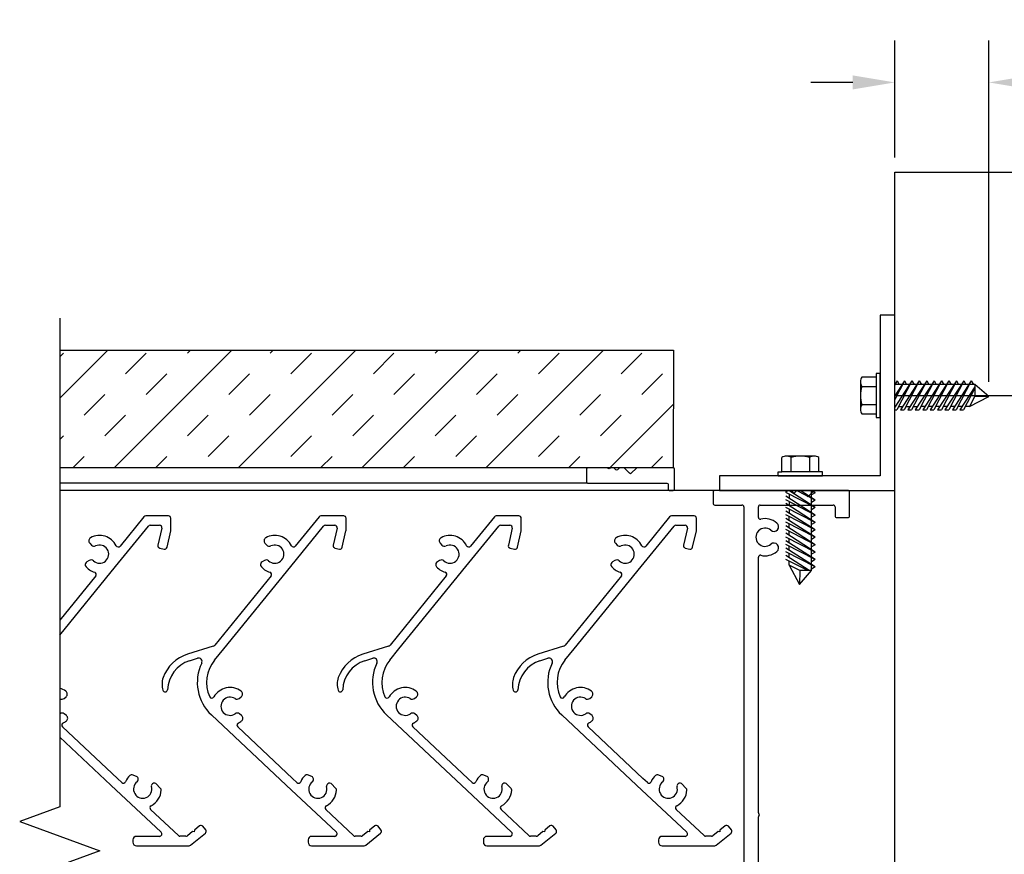
# Model space of a CAD drawing. Units: inches. Extents: x -6208 to 3697, y -750 to 158.
# Drawn here: x -5945 to -5895, y -626 to -583 of the extents above; entities that cross this region are included whole.
import ezdxf

# ---------------------------------------------------------------- set-up
doc = ezdxf.new("R2010")
doc.units = ezdxf.units.IN
doc.header["$MEASUREMENT"] = 0
doc.styles.get("Standard").update_dxf_attribs({"font": 'arial.ttf'})
doc.dimstyles.get("Standard").update_dxf_attribs({"dimtxt": 0.18, "dimasz": 0.18, "dimexe": 0.18, "dimexo": 0.0625, "dimgap": 0.09, "dimtad": 0, "dimtih": 1, "dimtoh": 1, "dimdec": 4, "dimzin": 0, "dimdsep": 46, "dimtxsty": 'Standard', "dimcen": 0.09, "dimadec": 0, "dimazin": 0, "dimtfac": 1, "dimtdec": 4, "dimtofl": 0, "dimtmove": 0, "dimatfit": 3, "dimfxl": 1, "dimtolj": 1, "dimtzin": 0, "dimarcsym": 0})

# ---------------------------------------------------------------- blocks, each defined once
blk = doc.blocks.new('*D2225')
at = {"color": 0, "lineweight": -2, "transparency": 16777216}
for p, q in [((-5891.419, -590.926), (-5868.312, -590.926)), ((-5870.472, -593.086), (-5870.472, -594.184)), ((-5870.472, -600.238), (-5870.472, -599.139)), ((-5900.415, -602.398), (-5868.312, -602.398))]:
    blk.add_line(p, q, dxfattribs=at)
at = {"color": 0, "transparency": 16777216}
for points in [[(-5870.832, -593.086), (-5870.112, -593.086), (-5870.472, -590.926)], [(-5870.832, -600.238), (-5870.112, -600.238), (-5870.472, -602.398)]]:
    blk.add_solid(points, dxfattribs=at)
at = {"layer": 'Defpoints', "color": 0, "transparency": 16777216}
for p in [(-5892.169, -590.926), (-5870.472, -590.926), (-5901.165, -602.398)]:
    blk.add_point(p, dxfattribs=at)
at = {"color": 0, "transparency": 16777216, "insert": (-5870.472, -596.662), "char_height": 2.16, "attachment_point": 5}
blk.add_mtext('\\A1;Edge Distance', dxfattribs=at)
blk = doc.blocks.new('*D2226')
at = {"color": 0, "lineweight": -2, "transparency": 16777216}
for p, q in [((-5900.415, -590.176), (-5900.415, -584.159)), ((-5895.584, -601.698), (-5895.584, -584.159)), ((-5902.575, -586.319), (-5904.735, -586.319)), ((-5893.424, -586.319), (-5891.264, -586.319))]:
    blk.add_line(p, q, dxfattribs=at)
at = {"color": 0, "transparency": 16777216}
for points in [[(-5902.575, -585.959), (-5902.575, -586.679), (-5900.415, -586.319)], [(-5893.424, -585.959), (-5893.424, -586.679), (-5895.584, -586.319)]]:
    blk.add_solid(points, dxfattribs=at)
at = {"layer": 'Defpoints', "color": 0, "transparency": 16777216}
for p in [(-5900.415, -586.319), (-5900.415, -590.926), (-5895.584, -602.448)]:
    blk.add_point(p, dxfattribs=at)
at = {"color": 0, "transparency": 16777216, "insert": (-5878.903, -586.319), "char_height": 2.16, "attachment_point": 5}
blk.add_mtext('\\A1;Min. Embedment', dxfattribs=at)

msp = doc.modelspace()

# ---------------------------------------------------------------- hatches: boundary and pattern name
h = msp.add_hatch()
h.set_pattern_fill('INSUL', color=251, scale=12, angle=45)
h.set_pattern_definition([(45, (-6744.9717, -615.072), (-3.18198, 3.18198), []), (45, (-6746.0324, -614.0115), (-3.18198, 3.18198), [1.5, -1.5]), (45, (-6747.093, -612.951), (-3.18198, 3.18198), [1.5, -1.5])])
h.paths.add_polyline_path([(-5943.30473, -600.06797), (-5943.30473, -606.10885), (-5911.79275, -606.10885), (-5911.78659, -600.06431)])

# ---------------------------------------------------------------- linework, layer by layer
at = {"color": 7}
for p, q in [((-5900.415, -643.26426), (-5900.415, -590.92607)), ((-5900.415, -590.92607), (-5883.92274, -590.92607)), ((-5900.415, -598.27285), (-5901.165, -598.27285)), ((-5901.165, -598.27285), (-5901.165, -606.52285)), ((-5900.415, -607.27285), (-5900.415, -598.27285)), ((-5901.165, -601.26385), (-5901.36975, -601.26385)), ((-5901.36975, -601.26385), (-5901.36975, -601.45215)), ((-5901.165, -601.83085), (-5901.165, -601.26385)), ((-5902.1835, -601.68858), (-5902.1835, -603.10713)), ((-5901.36975, -601.45215), (-5902.10237, -601.45215)), ((-5901.36975, -601.45215), (-5901.36975, -603.34355)), ((-5901.165, -601.52259), (-5901.165, -601.62461)), ((-5901.165, -602.96485), (-5901.165, -601.83085)), ((-5899.53772, -601.63556), (-5900.415, -602.99505)), ((-5899.91894, -601.63556), (-5900.415, -602.59842)), ((-5899.91894, -601.63556), (-5900.415, -602.4043)), ((-5900.30015, -601.63556), (-5900.415, -601.85848)), ((-5900.30015, -601.63556), (-5900.415, -601.81354)), ((-5899.85565, -601.83085), (-5900.415, -601.83085)), ((-5899.53772, -601.63556), (-5900.31058, -603.13568)), ((-5900.30015, -601.63556), (-5900.1882, -601.83085)), ((-5899.15651, -601.63556), (-5900.12453, -603.13568)), ((-5899.15651, -601.63556), (-5899.92937, -603.13568)), ((-5899.91894, -601.63556), (-5899.80699, -601.83085)), ((-5898.77618, -601.83085), (-5899.85565, -601.83085)), ((-5898.7753, -601.63556), (-5899.74332, -603.13568)), ((-5898.7753, -601.63556), (-5899.54816, -603.13568)), ((-5899.53772, -601.63556), (-5899.42578, -601.83085)), ((-5898.39408, -601.63556), (-5899.36211, -603.13568)), ((-5898.39408, -601.63556), (-5899.16694, -603.13568)), ((-5899.15651, -601.63556), (-5899.04456, -601.83085)), ((-5898.01287, -601.63556), (-5898.98089, -603.13568)), ((-5898.01287, -601.63556), (-5898.78573, -603.13568)), ((-5896.30495, -601.83085), (-5898.77618, -601.83085)), ((-5898.7753, -601.63556), (-5898.66335, -601.83085)), ((-5897.63166, -601.63556), (-5898.59968, -603.13568)), ((-5897.63166, -601.63556), (-5898.40452, -603.13568)), ((-5898.39408, -601.63556), (-5898.28214, -601.83085)), ((-5897.25045, -601.63556), (-5898.21847, -603.13568)), ((-5897.25045, -601.63556), (-5898.0233, -603.13568)), ((-5898.01287, -601.63556), (-5897.90092, -601.83085)), ((-5896.86923, -601.63556), (-5897.83725, -603.13568)), ((-5896.86923, -601.63556), (-5897.64209, -603.13568)), ((-5897.63166, -601.63556), (-5897.51971, -601.83085)), ((-5896.48802, -601.63556), (-5897.45604, -603.13568)), ((-5896.48802, -601.63556), (-5897.26088, -603.13568)), ((-5897.25045, -601.63556), (-5897.1385, -601.83085)), ((-5896.86923, -601.63556), (-5896.75728, -601.83085)), ((-5896.48802, -601.63556), (-5896.37607, -601.83085)), ((-5895.58369, -602.44764), (-5896.30495, -601.83085)), ((-5896.30495, -601.83085), (-5896.30495, -602.42323)), ((-5902.10237, -601.925), (-5901.36975, -601.925)), ((-5901.165, -601.93209), (-5901.165, -602.09186)), ((-5896.30495, -601.94262), (-5897.07483, -603.13568)), ((-5896.30495, -602.02016), (-5896.87966, -603.13568)), ((-5896.30495, -602.42323), (-5896.58399, -602.96485)), ((-5896.58399, -602.96485), (-5895.58369, -602.44764)), ((-5896.30495, -602.42323), (-5895.58369, -602.44764)), ((-5901.36975, -602.8707), (-5902.10237, -602.8707)), ((-5902.10237, -603.34355), (-5901.36975, -603.34355)), ((-5901.36975, -603.34355), (-5901.36975, -603.53185)), ((-5901.165, -603.53185), (-5901.165, -602.96485)), ((-5901.165, -602.96485), (-5901.15794, -602.96485)), ((-5900.415, -602.96485), (-5900.39551, -602.96485)), ((-5900.415, -603.13568), (-5900.31058, -603.13568)), ((-5900.22257, -602.96485), (-5900.0143, -602.96485)), ((-5900.12453, -603.13568), (-5899.92937, -603.13568)), ((-5899.84136, -602.96485), (-5899.64837, -602.96485)), ((-5899.74332, -603.13568), (-5899.54816, -603.13568)), ((-5899.64837, -602.96485), (-5899.63309, -602.96485)), ((-5899.46015, -602.96485), (-5899.25187, -602.96485)), ((-5899.36211, -603.13568), (-5899.16694, -603.13568)), ((-5899.07893, -602.96485), (-5899.05522, -602.96485)), ((-5898.87066, -602.96485), (-5899.05522, -602.96485)), ((-5898.98089, -603.13568), (-5898.78573, -603.13568)), ((-5898.48945, -602.96485), (-5898.69772, -602.96485)), ((-5898.59968, -603.13568), (-5898.40452, -603.13568)), ((-5898.10823, -602.96485), (-5898.31651, -602.96485)), ((-5898.21847, -603.13568), (-5898.0233, -603.13568)), ((-5897.72702, -602.96485), (-5897.93529, -602.96485)), ((-5897.83725, -603.13568), (-5897.64209, -603.13568)), ((-5897.34581, -602.96485), (-5897.55408, -602.96485)), ((-5897.45604, -603.13568), (-5897.26088, -603.13568)), ((-5896.96459, -602.96485), (-5897.17287, -602.96485)), ((-5897.07483, -603.13568), (-5896.87966, -603.13568)), ((-5896.58399, -602.96485), (-5896.79165, -602.96485)), ((-5901.36975, -603.53185), (-5901.165, -603.53185)), ((-5906.21187, -606.3181), (-5906.21187, -605.58548)), ((-5904.5569, -605.50435), (-5905.97545, -605.50435)), ((-5905.73902, -606.3181), (-5905.73902, -605.58548)), ((-5904.79332, -605.58548), (-5904.79332, -606.3181)), ((-5904.32047, -606.3181), (-5904.32047, -605.58548)), ((-5906.40017, -606.52285), (-5906.40017, -606.3181)), ((-5906.40017, -606.3181), (-5906.21187, -606.3181)), ((-5904.32047, -606.3181), (-5906.21187, -606.3181)), ((-5904.13217, -606.3181), (-5904.32047, -606.3181)), ((-5904.13217, -606.52285), (-5904.13217, -606.3181)), ((-5909.415, -606.52285), (-5909.415, -607.27285)), ((-5901.165, -606.52285), (-5909.415, -606.52285)), ((-5906.40017, -606.52285), (-5905.83317, -606.52285)), ((-5905.83317, -606.52285), (-5904.69917, -606.52285)), ((-5905.83317, -606.52285), (-5905.83317, -606.52992)), ((-5904.80041, -606.52285), (-5904.96018, -606.52285)), ((-5904.69917, -606.52285), (-5904.13217, -606.52285)), ((-5904.39091, -606.52285), (-5904.49293, -606.52285)), ((-5909.415, -607.27285), (-5900.415, -607.27285)), ((-5904.50388, -608.15013), (-5906.004, -607.37727)), ((-5904.50388, -608.15013), (-5905.86337, -607.27285)), ((-5905.83317, -607.27285), (-5905.83317, -607.29234)), ((-5904.50388, -607.76892), (-5905.46674, -607.27285)), ((-5904.50388, -607.76892), (-5905.27262, -607.27285)), ((-5904.50388, -607.3877), (-5904.7268, -607.27285)), ((-5904.69917, -607.8322), (-5904.69917, -607.27285)), ((-5904.50388, -607.3877), (-5904.69917, -607.49965)), ((-5904.50388, -607.3877), (-5904.68186, -607.27285)), ((-5904.50388, -608.53134), (-5906.004, -607.56332)), ((-5904.50388, -608.53134), (-5906.004, -607.75849)), ((-5905.83317, -607.46528), (-5905.83317, -607.67355)), ((-5905.83317, -607.84649), (-5905.83317, -608.03948)), ((-5904.50388, -607.76892), (-5904.69917, -607.88087)), ((-5904.69917, -608.91167), (-5904.69917, -607.8322)), ((-5904.50388, -608.91256), (-5906.004, -607.94453)), ((-5904.50388, -608.91256), (-5906.004, -608.1397)), ((-5904.50388, -609.29377), (-5906.004, -608.32575)), ((-5905.83317, -608.03948), (-5905.83317, -608.05477)), ((-5905.83317, -608.22771), (-5905.83317, -608.43598)), ((-5904.50388, -608.15013), (-5904.69917, -608.26208)), ((-5904.50388, -609.29377), (-5906.004, -608.52091)), ((-5904.50388, -609.67498), (-5906.004, -608.70696)), ((-5904.50388, -609.67498), (-5906.004, -608.90212)), ((-5905.83317, -608.60892), (-5905.83317, -608.63263)), ((-5905.83317, -608.81719), (-5905.83317, -608.63263)), ((-5904.50388, -608.53134), (-5904.69917, -608.64329)), ((-5904.69917, -611.3829), (-5904.69917, -608.91167)), ((-5904.50388, -608.91256), (-5904.69917, -609.0245)), ((-5904.50388, -610.0562), (-5906.004, -609.08817)), ((-5904.50388, -610.0562), (-5906.004, -609.28334)), ((-5905.83317, -609.19841), (-5905.83317, -608.99013)), ((-5905.83317, -609.57962), (-5905.83317, -609.37135)), ((-5904.50388, -609.29377), (-5904.69917, -609.40572)), ((-5904.50388, -610.43741), (-5906.004, -609.46939)), ((-5904.50388, -610.43741), (-5906.004, -609.66455)), ((-5904.50388, -610.81862), (-5906.004, -609.8506)), ((-5905.83317, -609.96083), (-5905.83317, -609.75256)), ((-5904.50388, -609.67498), (-5904.69917, -609.78693)), ((-5904.50388, -610.81862), (-5906.004, -610.04576)), ((-5904.50388, -611.19983), (-5906.004, -610.23181)), ((-5904.50388, -611.19983), (-5906.004, -610.42698)), ((-5905.83317, -610.34205), (-5905.83317, -610.13377)), ((-5904.50388, -610.0562), (-5904.69917, -610.16814)), ((-5904.50388, -610.43741), (-5904.69917, -610.54936)), ((-5904.81094, -611.3829), (-5906.004, -610.61303)), ((-5904.88848, -611.3829), (-5906.004, -610.80819)), ((-5905.83317, -610.72326), (-5905.83317, -610.51499)), ((-5905.83317, -611.10386), (-5905.83317, -610.8962)), ((-5904.50388, -610.81862), (-5904.69917, -610.93057)), ((-5905.83317, -611.10386), (-5905.31596, -612.10416)), ((-5905.29155, -611.3829), (-5905.83317, -611.10386)), ((-5905.31596, -612.10416), (-5904.69917, -611.3829)), ((-5905.29155, -611.3829), (-5905.31596, -612.10416)), ((-5904.69917, -611.3829), (-5905.29155, -611.3829)), ((-5904.50388, -611.19983), (-5904.69917, -611.31178))]:
    msp.add_line(p, q, dxfattribs=at)
at = {"color": 251}
for p, q in [((-5916.19675, -606.10885), (-5943.30473, -606.10885)), ((-5916.19675, -606.89485), (-5943.30473, -606.89485)), ((-5938.98397, -608.62465), (-5940.20679, -610.12711)), ((-5937.72276, -608.5804), (-5938.8909, -608.5804)), ((-5937.60276, -609.32485), (-5937.60276, -608.7004)), ((-5929.98397, -608.62465), (-5931.20679, -610.12711)), ((-5928.72276, -608.5804), (-5929.8909, -608.5804)), ((-5928.60276, -609.32485), (-5928.60276, -608.7004)), ((-5920.98397, -608.62465), (-5922.20679, -610.12711)), ((-5919.72276, -608.5804), (-5920.8909, -608.5804)), ((-5919.60276, -609.32485), (-5919.60276, -608.7004)), ((-5911.98397, -608.62465), (-5913.20679, -610.12711)), ((-5910.72276, -608.5804), (-5911.8909, -608.5804)), ((-5910.60276, -609.32485), (-5910.60276, -608.7004)), ((-5940.44193, -611.17643), (-5938.75575, -609.10465)), ((-5938.66268, -609.0604), (-5938.18213, -609.0604)), ((-5938.06514, -609.20712), (-5938.2653, -610.08343)), ((-5937.79735, -610.19031), (-5937.60577, -609.35157)), ((-5931.44193, -611.17643), (-5929.75575, -609.10465)), ((-5929.66268, -609.0604), (-5929.18213, -609.0604)), ((-5929.06514, -609.20712), (-5929.2653, -610.08343)), ((-5928.79735, -610.19031), (-5928.60577, -609.35157)), ((-5922.44193, -611.17643), (-5920.75575, -609.10465)), ((-5920.66268, -609.0604), (-5920.18213, -609.0604)), ((-5920.06514, -609.20712), (-5920.2653, -610.08343)), ((-5919.79735, -610.19031), (-5919.60577, -609.35157)), ((-5913.44193, -611.17643), (-5911.75575, -609.10465)), ((-5911.66268, -609.0604), (-5911.18213, -609.0604)), ((-5911.06514, -609.20712), (-5911.2653, -610.08343)), ((-5910.79735, -610.19031), (-5910.60577, -609.35157)), ((-5941.76901, -609.9786), (-5941.67777, -610.08005)), ((-5938.17503, -610.22714), (-5937.94106, -610.28058)), ((-5932.76901, -609.9786), (-5932.67777, -610.08005)), ((-5929.17503, -610.22714), (-5928.94106, -610.28058)), ((-5923.76901, -609.9786), (-5923.67777, -610.08005)), ((-5920.17503, -610.22714), (-5919.94106, -610.28058)), ((-5914.76901, -609.9786), (-5914.67777, -610.08005)), ((-5911.17503, -610.22714), (-5910.94106, -610.28058)), ((-5941.79484, -610.86393), (-5941.91175, -610.9343)), ((-5932.79484, -610.86393), (-5932.91175, -610.9343)), ((-5923.79484, -610.86393), (-5923.91175, -610.9343)), ((-5914.79484, -610.86393), (-5914.91175, -610.9343)), ((-5943.30473, -614.6939), (-5940.44193, -611.17643)), ((-5934.88708, -615.40942), (-5931.44193, -611.17643)), ((-5925.88708, -615.40942), (-5922.44193, -611.17643)), ((-5916.88708, -615.40942), (-5913.44193, -611.17643)), ((-5941.45371, -611.65918), (-5943.30473, -613.93349)), ((-5932.45371, -611.65918), (-5935.34061, -615.20625)), ((-5923.45371, -611.65918), (-5926.34061, -615.20625)), ((-5914.45371, -611.65918), (-5917.34061, -615.20625)), ((-5935.42578, -615.2642), (-5936.74606, -615.68306)), ((-5935.35628, -615.98592), (-5934.88708, -615.40942)), ((-5926.42578, -615.2642), (-5927.74606, -615.68306)), ((-5926.35628, -615.98592), (-5925.88708, -615.40942)), ((-5917.42578, -615.2642), (-5918.74606, -615.68306)), ((-5917.35628, -615.98592), (-5916.88708, -615.40942)), ((-5936.64027, -616.01654), (-5936.23337, -615.88745)), ((-5927.64027, -616.01654), (-5927.23337, -615.88745)), ((-5918.64027, -616.01654), (-5918.23337, -615.88745)), ((-5943.08567, -617.94797), (-5942.98176, -617.85954)), ((-5937.89331, -617.61704), (-5937.8912, -617.61698)), ((-5934.08567, -617.94797), (-5933.98176, -617.85954)), ((-5928.89331, -617.61704), (-5928.8912, -617.61698)), ((-5925.08567, -617.94797), (-5924.98176, -617.85954)), ((-5919.89331, -617.61704), (-5919.8912, -617.61698)), ((-5916.08567, -617.94797), (-5915.98176, -617.85954)), ((-5942.96733, -618.82574), (-5943.07384, -618.74046)), ((-5935.51934, -618.79822), (-5931.67699, -622.40318)), ((-5933.96733, -618.82574), (-5934.07384, -618.74046)), ((-5926.51934, -618.79822), (-5922.67699, -622.40318)), ((-5924.96733, -618.82574), (-5925.07384, -618.74046)), ((-5917.51934, -618.79822), (-5913.67699, -622.40318)), ((-5915.96733, -618.82574), (-5916.07384, -618.74046)), ((-5940.34857, -622.05313), (-5943.16695, -619.40887)), ((-5931.34857, -622.05313), (-5934.16695, -619.40887)), ((-5922.34857, -622.05313), (-5925.16695, -619.40887)), ((-5913.34857, -622.05313), (-5916.16695, -619.40887)), ((-5943.30473, -619.93779), (-5940.67699, -622.40318)), ((-5940.12334, -622.26444), (-5940.34857, -622.05313)), ((-5939.35847, -621.96022), (-5939.57994, -621.87864)), ((-5939.27995, -622.13458), (-5939.27995, -622.07283)), ((-5931.12334, -622.26444), (-5931.34857, -622.05313)), ((-5930.35847, -621.96022), (-5930.57994, -621.87864)), ((-5930.27995, -622.13458), (-5930.27995, -622.07283)), ((-5922.12334, -622.26444), (-5922.34857, -622.05313)), ((-5921.35847, -621.96022), (-5921.57994, -621.87864)), ((-5921.27995, -622.13458), (-5921.27995, -622.07283)), ((-5913.12334, -622.26444), (-5913.34857, -622.05313)), ((-5912.35847, -621.96022), (-5912.57994, -621.87864)), ((-5912.27995, -622.13458), (-5912.27995, -622.07283)), ((-5940.67699, -622.40318), (-5938.09612, -624.8246)), ((-5938.48957, -622.3093), (-5938.54264, -622.33752)), ((-5938.12518, -622.57166), (-5938.37158, -622.3123)), ((-5931.67699, -622.40318), (-5929.09612, -624.8246)), ((-5929.48957, -622.3093), (-5929.54264, -622.33752)), ((-5929.12518, -622.57166), (-5929.37158, -622.3123)), ((-5922.67699, -622.40318), (-5920.09612, -624.8246)), ((-5920.48957, -622.3093), (-5920.54264, -622.33752)), ((-5920.12518, -622.57166), (-5920.37158, -622.3123)), ((-5913.67699, -622.40318), (-5911.09612, -624.8246)), ((-5911.48957, -622.3093), (-5911.54264, -622.33752)), ((-5911.12518, -622.57166), (-5911.37158, -622.3123)), ((-5937.21444, -624.99363), (-5938.63997, -623.65617)), ((-5928.21444, -624.99363), (-5929.63997, -623.65617)), ((-5919.21444, -624.99363), (-5920.63997, -623.65617)), ((-5910.21444, -624.99363), (-5911.63997, -623.65617)), ((-5936.12714, -624.49576), (-5936.39351, -624.71007)), ((-5935.80891, -624.70305), (-5935.9578, -624.51481)), ((-5927.12714, -624.49576), (-5927.39351, -624.71007)), ((-5926.80891, -624.70305), (-5926.9578, -624.51481)), ((-5918.12714, -624.49576), (-5918.39351, -624.71007)), ((-5917.80891, -624.70305), (-5917.9578, -624.51481)), ((-5909.12714, -624.49576), (-5909.39351, -624.71007)), ((-5908.80891, -624.70305), (-5908.9578, -624.51481)), ((-5938.17823, -625.03211), (-5939.369, -625.03211)), ((-5936.8286, -625.02611), (-5937.13233, -625.02611)), ((-5936.48701, -624.7853), (-5936.75337, -624.99961)), ((-5936.59171, -625.48561), (-5935.8278, -624.87099)), ((-5936.40265, -624.79443), (-5936.48701, -624.7853)), ((-5936.39351, -624.71007), (-5936.40265, -624.79443)), ((-5929.17823, -625.03211), (-5930.369, -625.03211)), ((-5927.8286, -625.02611), (-5928.13233, -625.02611)), ((-5927.48701, -624.7853), (-5927.75337, -624.99961)), ((-5927.59171, -625.48561), (-5926.8278, -624.87099)), ((-5927.40265, -624.79443), (-5927.48701, -624.7853)), ((-5927.39351, -624.71007), (-5927.40265, -624.79443)), ((-5920.17823, -625.03211), (-5921.369, -625.03211)), ((-5918.8286, -625.02611), (-5919.13233, -625.02611)), ((-5918.48701, -624.7853), (-5918.75337, -624.99961)), ((-5918.59171, -625.48561), (-5917.8278, -624.87099)), ((-5918.40265, -624.79443), (-5918.48701, -624.7853)), ((-5918.39351, -624.71007), (-5918.40265, -624.79443)), ((-5911.17823, -625.03211), (-5912.369, -625.03211)), ((-5909.8286, -625.02611), (-5910.13233, -625.02611)), ((-5909.48701, -624.7853), (-5909.75337, -624.99961)), ((-5909.59171, -625.48561), (-5908.8278, -624.87099)), ((-5909.40265, -624.79443), (-5909.48701, -624.7853)), ((-5909.39351, -624.71007), (-5909.40265, -624.79443)), ((-5939.549, -625.21211), (-5939.549, -625.33211)), ((-5939.369, -625.51211), (-5936.66693, -625.51211)), ((-5930.549, -625.21211), (-5930.549, -625.33211)), ((-5930.369, -625.51211), (-5927.66693, -625.51211)), ((-5921.549, -625.21211), (-5921.549, -625.33211)), ((-5921.369, -625.51211), (-5918.66693, -625.51211)), ((-5912.549, -625.21211), (-5912.549, -625.33211)), ((-5912.369, -625.51211), (-5909.66693, -625.51211))]:
    msp.add_line(p, q, dxfattribs=at)
for p, q in [((-5909.65075, -607.27285), (-5943.30473, -607.27285)), ((-5909.74675, -607.36885), (-5909.74675, -607.92685)), ((-5902.82875, -607.27285), (-5909.65075, -607.27285)), ((-5906.03446, -607.29042), (-5906.02161, -607.30328)), ((-5905.93675, -607.30328), (-5905.9239, -607.29042)), ((-5905.88147, -607.27285), (-5905.76489, -607.27285)), ((-5905.72246, -607.29042), (-5905.63161, -607.38128)), ((-5905.54675, -607.38128), (-5905.4559, -607.29042)), ((-5905.41347, -607.27285), (-5905.23089, -607.27285)), ((-5905.18846, -607.29042), (-5904.92361, -607.55528)), ((-5904.83875, -607.55528), (-5904.5739, -607.29042)), ((-5902.73275, -608.56885), (-5902.73275, -607.36885)), ((-5909.65075, -608.02285), (-5908.26475, -608.02285)), ((-5908.16875, -608.11885), (-5908.16875, -638.34085)), ((-5907.41875, -608.65065), (-5907.41875, -608.11885)), ((-5907.32275, -608.02285), (-5903.57875, -608.02285)), ((-5903.48275, -608.11885), (-5903.48275, -608.56885)), ((-5903.38675, -608.66485), (-5902.82875, -608.66485)), ((-5907.41875, -623.81962), (-5907.41875, -610.69505)), ((-5907.41875, -637.15885), (-5907.41875, -624.03428))]:
    msp.add_line(p, q)
at = {"linetype": 'Continuous'}
msp.add_lwpolyline([(-5943.30473, -598.42617), (-5943.30473, -623.52364), (-5945.36534, -624.27364), (-5941.24412, -625.77364), (-5943.30473, -626.52364), (-5943.30473, -645.00085)], dxfattribs=at)
at = {"color": 251}
msp.add_lwpolyline([(-5943.30473, -600.06797), (-5911.78659, -600.06431), (-5911.79275, -606.10885), (-5943.30473, -606.10885)], dxfattribs=at)
msp.add_lwpolyline([(-5943.30473, -600.06797), (-5911.78659, -600.06431), (-5911.79275, -606.10885), (-5943.30473, -606.10885)], dxfattribs=at)
msp.add_lwpolyline([(-5914.66033, -606.21728, -0.41421356), (-5914.74518, -606.21728), (-5914.83603, -606.12642, 0.19891237), (-5914.87846, -606.10885), (-5914.99505, -606.10885, 0.19891237), (-5915.03747, -606.12642), (-5915.05033, -606.13928, -0.41421356), (-5915.13518, -606.13928), (-5915.14803, -606.12642, 0.19891237), (-5915.19046, -606.10885), (-5916.19675, -606.10885, 0.41421356), (-5916.25675, -606.16885), (-5916.25675, -606.83485, 0.41421356), (-5916.19675, -606.89485), (-5912.11675, -606.89485, -0.41421356), (-5912.05675, -606.95485), (-5912.05675, -607.21285, 0.41421356), (-5911.99675, -607.27285), (-5911.79275, -607.27285, 0.41421356), (-5911.73275, -607.21285), (-5911.73275, -606.16885, 0.41421356), (-5911.79275, -606.10885), (-5913.64505, -606.10885, 0.19891237), (-5913.68747, -606.12642), (-5913.95233, -606.39128, -0.41421356), (-5914.03718, -606.39128), (-5914.30203, -606.12642, 0.19891237), (-5914.34446, -606.10885), (-5914.52705, -606.10885, 0.19891237), (-5914.56947, -606.12642)], format="xyb", close=True, dxfattribs=at)
at = {"color": 7}
for centre, radius, start, end in [((-5901.79844, -601.68858), 0.38506, 142.121121, 180), ((-5901.79844, -601.68858), 0.38506, 180, 217.878879), ((-5900.76495, -602.39785), 1.41855, 160.528779, 199.471221), ((-5901.79844, -603.10713), 0.38506, 142.121121, 180), ((-5901.79844, -603.10713), 0.38506, 180, 217.878879), ((-5905.97545, -605.88941), 0.38506, 90, 127.878879), ((-5905.97545, -605.88941), 0.38506, 52.121121, 90), ((-5905.26617, -606.9229), 1.41855, 70.528779, 109.471221), ((-5904.5569, -605.88941), 0.38506, 90, 127.878879), ((-5904.5569, -605.88941), 0.38506, 52.121121, 90)]:
    msp.add_arc(centre, radius, start, end, dxfattribs=at)
for centre, radius, start, end in [((-5909.65075, -607.36885), 0.096, 90, 180), ((-5906.07689, -607.33285), 0.06, 45, 90), ((-5905.97918, -607.26085), 0.06, 225, 315), ((-5905.88147, -607.33285), 0.06, 90, 135), ((-5905.76489, -607.33285), 0.06, 45, 90), ((-5905.58918, -607.33885), 0.06, 225, 315), ((-5905.41347, -607.33285), 0.06, 90, 135), ((-5905.23089, -607.33285), 0.06, 45, 90), ((-5904.53147, -607.33285), 0.06, 90, 135), ((-5902.82875, -607.36885), 0.096, 0, 90), ((-5904.88118, -607.51285), 0.06, 225, 315), ((-5909.65075, -607.92685), 0.096, 180, 270), ((-5908.26475, -608.11885), 0.096, 0, 90), ((-5907.32275, -608.11885), 0.096, 90, 180), ((-5903.57875, -608.11885), 0.096, 0, 90), ((-5907.32275, -608.65065), 0.096, 180, 283.21298), ((-5907.08275, -609.67285), 0.954, 49.98488, 103.21298), ((-5903.38675, -608.56885), 0.096, 180, 270), ((-5902.82875, -608.56885), 0.096, 270, 360), ((-5907.08275, -609.67285), 0.468, 49.98488, 310.01512), ((-5906.62559, -609.12831), 0.243, 229.98488, 49.98488), ((-5907.08275, -609.67285), 0.954, 256.78702, 310.01512), ((-5906.62559, -610.21739), 0.243, 310.01512, 130.01512), ((-5907.32275, -610.69505), 0.096, 76.78702, 180), ((-5907.32275, -623.81962), 0.096, 180, 228.189685), ((-5907.32275, -624.03428), 0.096, 131.810315, 180), ((-5907.41875, -623.92695), 0.048, 311.810315, 48.189685)]:
    msp.add_arc(centre, radius, start, end)
at = {"color": 251}
for centre, radius, start, end in [((-5938.8909, -608.7004), 0.12, 90, 140.858504), ((-5937.72276, -608.7004), 0.12, 0, 90), ((-5929.8909, -608.7004), 0.12, 90, 140.858504), ((-5928.72276, -608.7004), 0.12, 0, 90), ((-5920.8909, -608.7004), 0.12, 90, 140.858504), ((-5919.72276, -608.7004), 0.12, 0, 90), ((-5911.8909, -608.7004), 0.12, 90, 140.858504), ((-5910.72276, -608.7004), 0.12, 0, 90), ((-5938.66268, -609.1804), 0.12, 90, 140.858504), ((-5938.18213, -609.1804), 0.12, 347.134008, 90), ((-5937.72276, -609.32485), 0.12, 347.134008, 0), ((-5929.66268, -609.1804), 0.12, 90, 140.858504), ((-5929.18213, -609.1804), 0.12, 347.134008, 90), ((-5928.72276, -609.32485), 0.12, 347.134008, 0), ((-5920.66268, -609.1804), 0.12, 90, 140.858504), ((-5920.18213, -609.1804), 0.12, 347.134008, 90), ((-5919.72276, -609.32485), 0.12, 347.134008, 0), ((-5911.66268, -609.1804), 0.12, 90, 140.858504), ((-5911.18213, -609.1804), 0.12, 347.134008, 90), ((-5910.72276, -609.32485), 0.12, 347.134008, 0), ((-5941.63518, -609.85823), 0.18, 118.623828, 221.966192), ((-5941.26151, -610.5429), 0.96, 27.073557, 118.623828), ((-5932.63518, -609.85823), 0.18, 118.623828, 221.966192), ((-5932.26151, -610.5429), 0.96, 27.073557, 118.623828), ((-5923.63518, -609.85823), 0.18, 118.623828, 221.966192), ((-5923.26151, -610.5429), 0.96, 27.073557, 118.623828), ((-5914.63518, -609.85823), 0.18, 118.623828, 221.966192), ((-5914.26151, -610.5429), 0.96, 27.073557, 118.623828), ((-5941.54394, -609.95969), 0.18, 221.966192, 295.838571), ((-5941.26151, -610.5429), 0.468, 227.172959, 115.838571), ((-5940.29986, -610.05136), 0.12, 207.073557, 320.858504), ((-5938.14831, -610.11015), 0.12, 167.134008, 257.134008), ((-5937.91434, -610.16359), 0.12, 257.134008, 347.134008), ((-5932.54394, -609.95969), 0.18, 221.966192, 295.838571), ((-5932.26151, -610.5429), 0.468, 227.172959, 115.838571), ((-5931.29986, -610.05136), 0.12, 207.073557, 320.858504), ((-5929.14831, -610.11015), 0.12, 167.134008, 257.134008), ((-5928.91434, -610.16359), 0.12, 257.134008, 347.134008), ((-5923.54394, -609.95969), 0.18, 221.966192, 295.838571), ((-5923.26151, -610.5429), 0.468, 227.172959, 115.838571), ((-5922.29986, -610.05136), 0.12, 207.073557, 320.858504), ((-5920.14831, -610.11015), 0.12, 167.134008, 257.134008), ((-5919.91434, -610.16359), 0.12, 257.134008, 347.134008), ((-5914.54394, -609.95969), 0.18, 221.966192, 295.838571), ((-5914.26151, -610.5429), 0.468, 227.172959, 115.838571), ((-5913.29986, -610.05136), 0.12, 207.073557, 320.858504), ((-5911.14831, -610.11015), 0.12, 167.134008, 257.134008), ((-5910.91434, -610.16359), 0.12, 257.134008, 347.134008), ((-5941.81892, -611.08852), 0.18, 121.045339, 191.83923), ((-5941.70202, -611.01815), 0.18, 47.172959, 121.045339), ((-5932.81892, -611.08852), 0.18, 121.045339, 191.83923), ((-5932.70202, -611.01815), 0.18, 47.172959, 121.045339), ((-5923.81892, -611.08852), 0.18, 121.045339, 191.83923), ((-5923.70202, -611.01815), 0.18, 47.172959, 121.045339), ((-5914.81892, -611.08852), 0.18, 121.045339, 191.83923), ((-5914.70202, -611.01815), 0.18, 47.172959, 121.045339), ((-5941.26713, -610.61217), 0.89072, 215.187306, 253.937297), ((-5932.26713, -610.61217), 0.89072, 215.187306, 253.937297), ((-5923.26713, -610.61217), 0.89072, 215.187306, 253.937297), ((-5914.26713, -610.61217), 0.89072, 215.187306, 253.937297), ((-5941.54678, -611.58343), 0.12, 320.858504, 73.937297), ((-5932.54678, -611.58343), 0.12, 320.858504, 73.937297), ((-5923.54678, -611.58343), 0.12, 320.858504, 73.937297), ((-5914.54678, -611.58343), 0.12, 320.858504, 73.937297), ((-5935.48021, -615.09263), 0.18, 287.601417, 320.858504), ((-5926.48021, -615.09263), 0.18, 287.601417, 320.858504), ((-5917.48021, -615.09263), 0.18, 287.601417, 320.858504), ((-5936.14796, -617.56836), 1.97791, 107.601417, 159.622636), ((-5936.14796, -617.56836), 1.62804, 107.601417, 177.661289), ((-5936.17894, -616.05903), 0.18, 334.345031, 107.601417), ((-5933.95262, -617.12833), 1.80979, 140.858504, 203.95661), ((-5927.14796, -617.56836), 1.97791, 107.601417, 159.622636), ((-5927.14796, -617.56836), 1.62804, 107.601417, 177.661289), ((-5927.17894, -616.05903), 0.18, 334.345031, 107.601417), ((-5924.95262, -617.12833), 1.80979, 140.858504, 203.95661), ((-5918.14796, -617.56836), 1.97791, 107.601417, 159.622636), ((-5918.14796, -617.56836), 1.62804, 107.601417, 177.661289), ((-5918.17894, -616.05903), 0.18, 334.345031, 107.601417), ((-5915.95262, -617.12833), 1.80979, 140.858504, 203.95661), ((-5933.95262, -617.12833), 2.28979, 154.345031, 226.825701), ((-5924.95262, -617.12833), 2.28979, 154.345031, 226.825701), ((-5915.95262, -617.12833), 2.28979, 154.345031, 226.825701), ((-5936.90099, -617.2218), 1.15303, 162.738403, 195.4556), ((-5927.90099, -617.2218), 1.15303, 162.738403, 195.4556), ((-5918.90099, -617.2218), 1.15303, 162.738403, 195.4556), ((-5943.55977, -618.35138), 0.96, 53.737267, 74.593501), ((-5937.89666, -617.49709), 0.12, 195.4556, 271.597642), ((-5937.89454, -617.49703), 0.12, 271.597642, 357.661289), ((-5934.55977, -618.35138), 0.96, 53.737267, 150.188248), ((-5928.89666, -617.49709), 0.12, 195.4556, 271.597642), ((-5928.89454, -617.49703), 0.12, 271.597642, 357.661289), ((-5925.55977, -618.35138), 0.96, 53.737267, 150.188248), ((-5919.89666, -617.49709), 0.12, 195.4556, 271.597642), ((-5919.89454, -617.49703), 0.12, 271.597642, 357.661289), ((-5916.55977, -618.35138), 0.96, 53.737267, 150.188248), ((-5943.55977, -618.35138), 0.468, 56.522524, 56.978425), ((-5943.20232, -617.81088), 0.18, 236.522524, 310.394904), ((-5943.09841, -617.72246), 0.18, 310.394904, 53.737267), ((-5935.49684, -617.81446), 0.12, 203.95661, 330.188248), ((-5934.55977, -618.35138), 0.468, 56.522524, 305.188136), ((-5934.20232, -617.81088), 0.18, 236.522524, 310.394904), ((-5934.09841, -617.72246), 0.18, 310.394904, 53.737267), ((-5926.49684, -617.81446), 0.12, 203.95661, 330.188248), ((-5925.55977, -618.35138), 0.468, 56.522524, 305.188136), ((-5925.20232, -617.81088), 0.18, 236.522524, 310.394904), ((-5925.09841, -617.72246), 0.18, 310.394904, 53.737267), ((-5917.49684, -617.81446), 0.12, 203.95661, 330.188248), ((-5916.55977, -618.35138), 0.468, 56.522524, 305.188136), ((-5916.20232, -617.81088), 0.18, 236.522524, 310.394904), ((-5916.09841, -617.72246), 0.18, 310.394904, 53.737267), ((-5943.55977, -618.35138), 0.468, 303.021575, 305.188136), ((-5943.18635, -618.88097), 0.18, 51.315757, 125.188136), ((-5943.07984, -618.96625), 0.18, 307.973393, 51.315757), ((-5934.18635, -618.88097), 0.18, 51.315757, 125.188136), ((-5934.07984, -618.96625), 0.18, 307.973393, 51.315757), ((-5925.18635, -618.88097), 0.18, 51.315757, 125.188136), ((-5925.07984, -618.96625), 0.18, 307.973393, 51.315757), ((-5916.18635, -618.88097), 0.18, 51.315757, 125.188136), ((-5916.07984, -618.96625), 0.18, 307.973393, 51.315757), ((-5943.08484, -619.32135), 0.12, 116.087476, 226.825701), ((-5943.55977, -618.35138), 0.96, 296.087476, 307.973393), ((-5934.08484, -619.32135), 0.12, 116.087476, 226.825701), ((-5934.55977, -618.35138), 0.96, 296.087476, 307.973393), ((-5925.08484, -619.32135), 0.12, 116.087476, 226.825701), ((-5925.55977, -618.35138), 0.96, 296.087476, 307.973393), ((-5916.08484, -619.32135), 0.12, 116.087476, 226.825701), ((-5916.55977, -618.35138), 0.96, 296.087476, 307.973393), ((-5939.05089, -622.60776), 0.96, 132.781423, 156.489528), ((-5939.62142, -621.99124), 0.12, 69.77689, 132.781423), ((-5939.39995, -622.07283), 0.12, 0, 69.77689), ((-5930.05089, -622.60776), 0.96, 132.781423, 156.489528), ((-5930.62142, -621.99124), 0.12, 69.77689, 132.781423), ((-5930.39995, -622.07283), 0.12, 0, 69.77689), ((-5921.05089, -622.60776), 0.96, 132.781423, 156.489528), ((-5921.62142, -621.99124), 0.12, 69.77689, 132.781423), ((-5921.39995, -622.07283), 0.12, 0, 69.77689), ((-5912.05089, -622.60776), 0.96, 132.781423, 156.489528), ((-5912.62142, -621.99124), 0.12, 69.77689, 132.781423), ((-5912.39995, -622.07283), 0.12, 0, 69.77689), ((-5940.04123, -622.17693), 0.12, 226.825701, 336.489528), ((-5939.05089, -622.60776), 0.468, 126.416015, 16.224256), ((-5939.39995, -622.13458), 0.12, 306.416015, 0), ((-5938.4863, -622.44347), 0.12, 118, 196.224256), ((-5938.43323, -622.41525), 0.12, 59.086639, 118), ((-5938.21218, -622.65431), 0.12, 356.822856, 43.532424), ((-5931.04123, -622.17693), 0.12, 226.825701, 336.489528), ((-5930.05089, -622.60776), 0.468, 126.416015, 16.224256), ((-5930.39995, -622.13458), 0.12, 306.416015, 0), ((-5929.4863, -622.44347), 0.12, 118, 196.224256), ((-5929.43323, -622.41525), 0.12, 59.086639, 118), ((-5929.21218, -622.65431), 0.12, 356.822856, 43.532424), ((-5922.04123, -622.17693), 0.12, 226.825701, 336.489528), ((-5921.05089, -622.60776), 0.468, 126.416015, 16.224256), ((-5921.39995, -622.13458), 0.12, 306.416015, 0), ((-5920.4863, -622.44347), 0.12, 118, 196.224256), ((-5920.43323, -622.41525), 0.12, 59.086639, 118), ((-5920.21218, -622.65431), 0.12, 356.822856, 43.532424), ((-5913.04123, -622.17693), 0.12, 226.825701, 336.489528), ((-5912.05089, -622.60776), 0.468, 126.416015, 16.224256), ((-5912.39995, -622.13458), 0.12, 306.416015, 0), ((-5911.4863, -622.44347), 0.12, 118, 196.224256), ((-5911.43323, -622.41525), 0.12, 59.086639, 118), ((-5911.21218, -622.65431), 0.12, 356.822856, 43.532424), ((-5939.05089, -622.60776), 0.96, 297.161875, 356.822856), ((-5930.05089, -622.60776), 0.96, 297.161875, 356.822856), ((-5921.05089, -622.60776), 0.96, 297.161875, 356.822856), ((-5912.05089, -622.60776), 0.96, 297.161875, 356.822856), ((-5938.55786, -623.56866), 0.12, 117.161875, 226.825701), ((-5929.55786, -623.56866), 0.12, 117.161875, 226.825701), ((-5920.55786, -623.56866), 0.12, 117.161875, 226.825701), ((-5911.55786, -623.56866), 0.12, 117.161875, 226.825701), ((-5936.05192, -624.58925), 0.12, 38.343288, 128.819168), ((-5927.05192, -624.58925), 0.12, 38.343288, 128.819168), ((-5918.05192, -624.58925), 0.12, 38.343288, 128.819168), ((-5909.05192, -624.58925), 0.12, 38.343288, 128.819168), ((-5939.369, -625.21211), 0.18, 90, 180), ((-5938.17823, -624.91211), 0.12, 270, 46.825701), ((-5937.13233, -624.90611), 0.12, 226.825701, 270), ((-5936.8286, -624.90611), 0.12, 270, 308.819168), ((-5935.90302, -624.7775), 0.12, 308.819168, 38.343288), ((-5930.369, -625.21211), 0.18, 90, 180), ((-5929.17823, -624.91211), 0.12, 270, 46.825701), ((-5928.13233, -624.90611), 0.12, 226.825701, 270), ((-5927.8286, -624.90611), 0.12, 270, 308.819168), ((-5926.90302, -624.7775), 0.12, 308.819168, 38.343288), ((-5921.369, -625.21211), 0.18, 90, 180), ((-5920.17823, -624.91211), 0.12, 270, 46.825701), ((-5919.13233, -624.90611), 0.12, 226.825701, 270), ((-5918.8286, -624.90611), 0.12, 270, 308.819168), ((-5917.90302, -624.7775), 0.12, 308.819168, 38.343288), ((-5912.369, -625.21211), 0.18, 90, 180), ((-5911.17823, -624.91211), 0.12, 270, 46.825701), ((-5910.13233, -624.90611), 0.12, 226.825701, 270), ((-5909.8286, -624.90611), 0.12, 270, 308.819168), ((-5908.90302, -624.7775), 0.12, 308.819168, 38.343288), ((-5939.369, -625.33211), 0.18, 180, 270), ((-5936.66693, -625.39211), 0.12, 270, 308.819168), ((-5930.369, -625.33211), 0.18, 180, 270), ((-5927.66693, -625.39211), 0.12, 270, 308.819168), ((-5921.369, -625.33211), 0.18, 180, 270), ((-5918.66693, -625.39211), 0.12, 270, 308.819168), ((-5912.369, -625.33211), 0.18, 180, 270), ((-5909.66693, -625.39211), 0.12, 270, 308.819168)]:
    msp.add_arc(centre, radius, start, end, dxfattribs=at)

# ---------------------------------------------------------------- dimensions: what is measured, and where the dimension line sits
dim = msp.add_linear_dim(base=(-5900.415, -586.31875), p1=(-5895.58369, -602.44764), p2=(-5900.415, -590.92607), text='Min. Embedment', dimstyle='Standard', override={"dimscale": 12, "dimdec": 3})
dim.commit()
dim.dimension.update_dxf_attribs({"geometry": '*D2226', "text_midpoint": (-5878.90263, -586.31875), "dimtype": 160})
dim = msp.add_linear_dim(base=(-5870.47189, -590.92607), p1=(-5901.165, -602.39785), p2=(-5892.16887, -590.92607), angle=90, text='Edge Distance', dimstyle='Standard', override={"dimscale": 12, "dimdec": 3})
dim.commit()
dim.dimension.update_dxf_attribs({"geometry": '*D2225', "text_midpoint": (-5870.47189, -596.66196), "dimtype": 160})

doc.saveas('drawing.dxf')
